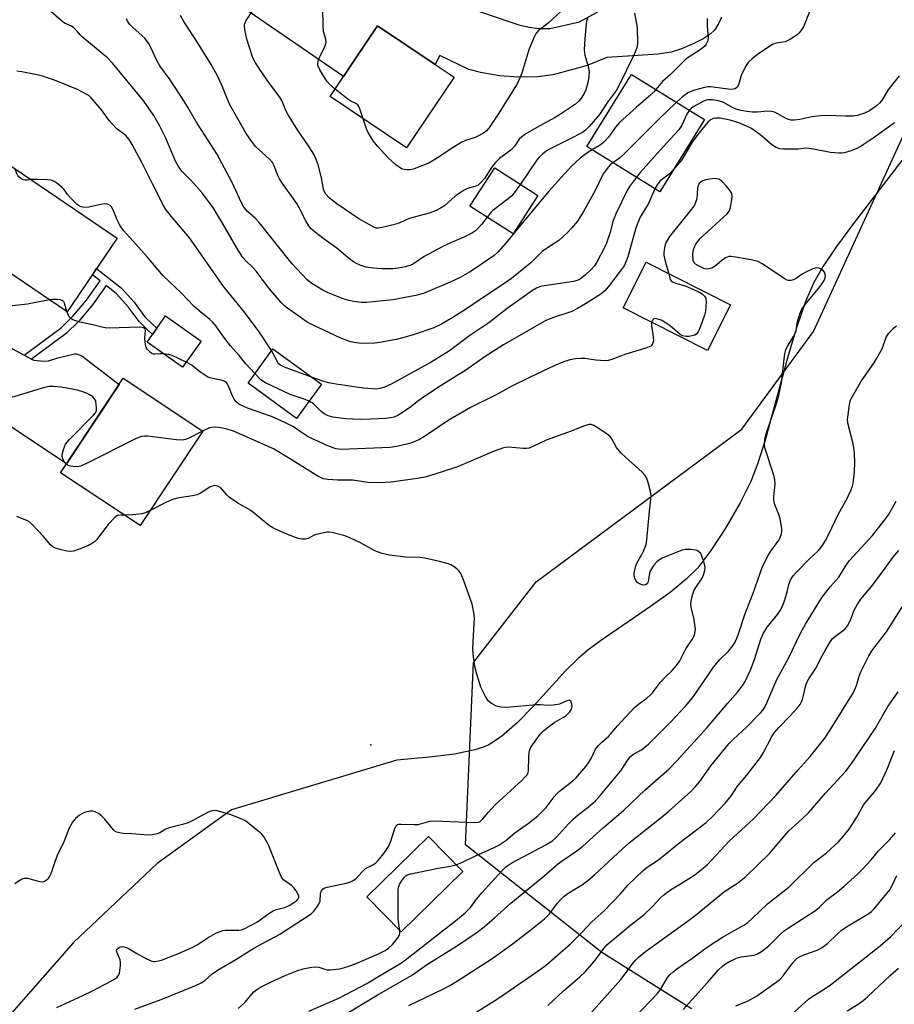
# Model space of a CAD drawing. Units: inches. Extents: x 1255771 to 1261772, y 601449 to 605450.
# Drawn here: x 1257928 to 1258192, y 604824 to 605120 of the extents above; entities that cross this region are included whole.
import ezdxf

# ---------------------------------------------------------------- set-up
doc = ezdxf.new("R2010")
doc.units = ezdxf.units.IN
doc.header["$MEASUREMENT"] = 0
for name, color, linetype in [('BLDG-Footprint', 5, 'Continuous'), ('ELEV-Spot Elevation', 7, 'Continuous'), ('HYDRO-Hidden Single Line Stream', 5, 'Continuous'), ('HYDRO-Single Line Stream', 4, 'Continuous'), ('NTRL-Trees', 3, 'Continuous'), ('TRANS-Driveway', 251, 'Continuous'), ('TRANS-Non Street Sidewalk', 7, 'Continuous'), ('Undefined', 1, 'Continuous')]:
    doc.layers.add(name, color=color, linetype=linetype)

msp = doc.modelspace()

# ---------------------------------------------------------------- linework, layer by layer
at = {"layer": 'BLDG-Footprint'}
for points, elevation in [([(1258059.08, 605102.83), (1258044.77, 605081.54), (1258021.75, 605097.01), (1258029.23, 605108.15), (1258036.06, 605118.3), (1258053.36, 605106.67)], 724.55), ([(1258134.54, 605090.08), (1258121.06, 605068.33), (1258099.13, 605081.93), (1258112.6, 605103.67), (1258114.87, 605102.26), (1258131.77, 605091.8)], 714.09), ([(1257957.58, 605054.38), (1257942.55, 605032.19), (1257906.06, 605056.9), (1257921.09, 605079.09)], 711.17), ([(1258084.33, 605067.24), (1258076.89, 605055.67), (1258063.89, 605064.04), (1258071.33, 605075.6)], 719.51), ([(1258142.35, 605034.28), (1258135.43, 605020.54), (1258110, 605033.36), (1258116.92, 605047.09)], 709.73), ([(1257982.85, 605023.36), (1257977.28, 605015.5), (1257966.61, 605023.07), (1257972.18, 605030.93)], 710.02), ([(1258019.13, 605010.42), (1258011.61, 605000.08), (1257997.01, 605010.69), (1258004.52, 605021.04)], 719.8), ([(1257983.37, 604996.23), (1257964.53, 604967.79), (1257940.52, 604983.7), (1257959.36, 605012.14)], 707.03), ([(1258061.72, 604863.58), (1258043.16, 604845.43), (1258032.83, 604855.99), (1258051.39, 604874.14)], 707.66)]:
    msp.add_lwpolyline(points, close=True, dxfattribs=dict(at, elevation=elevation))
at = {"layer": 'ELEV-Spot Elevation'}
msp.add_point((1258033.97, 604901.69, 704.76), dxfattribs=at)
at = {"layer": 'HYDRO-Hidden Single Line Stream'}
msp.add_line((1258041.81, 604897.16), (1257992, 604882.11), dxfattribs=at)
at = {"layer": 'HYDRO-Single Line Stream'}
for points in [[(1258194.02, 605077.8), (1258179.43, 605058.78), (1258174.34, 605051.88), (1258170.35, 605045.94), (1258167.51, 605041), (1258164.98, 605035.28), (1258162.34, 605027.7), (1258159.77, 605018.99), (1258152.85, 604993.49), (1258150.63, 604986.54), (1258148.5, 604981.07), (1258145.31, 604974.68), (1258140.89, 604967.03), (1258136.49, 604960.3), (1258132.51, 604955.1), (1258129.06, 604951.62), (1258124.19, 604947.62), (1258118.31, 604943.38), (1258103.19, 604933.07), (1258099.43, 604930.25), (1258096.46, 604927.74), (1258092.71, 604924.01), (1258082.89, 604913.32), (1258078.07, 604908.4), (1258073.39, 604904.27), (1258069.57, 604901.73), (1258067.61, 604900.9), (1258065.36, 604900.2), (1258059.21, 604898.95), (1258052.62, 604898.14), (1258041.81, 604897.16)], [(1257992, 604882.11), (1257969.66, 604866), (1257944.46, 604842.17), (1257920.66, 604815.2), (1257917.67, 604812.4), (1257912.79, 604809.6), (1257905.25, 604810.55), (1257880.76, 604829.28), (1257843.15, 604856.63), (1257809.85, 604816.79), (1257787.14, 604791.66), (1257785.07, 604788.28)]]:
    msp.add_lwpolyline(points, dxfattribs=at)
at = {"layer": 'NTRL-Trees'}
msp.add_lwpolyline([(1258130.65, 604822.2), (1258103.66, 604839.21), (1258062.51, 604871.58), (1258064.99, 604926.5), (1258083.8, 604950.88), (1258145.8, 604996.78), (1258167.41, 605026.2), (1258202.74, 605103.34), (1258236.72, 605145.32), (1258239.83, 605149.16), (1258302.16, 605238.89), (1258355.38, 605313.36), (1258439.34, 605265.82), (1258446.74, 605206.58), (1258473.46, 605172.78), (1258452.03, 605103.89), (1258390.27, 604984.89), (1258313.43, 604837.4), (1258283.01, 604799.05)], dxfattribs=at)
at = {"layer": 'TRANS-Driveway'}
for points in [[(1258139.65, 605120.95), (1258138.69, 605118.75), (1258137.57, 605117.01), (1258136.26, 605115.82), (1258134.12, 605114.45), (1258131.32, 605113.01), (1258127.57, 605111.36), (1258124.55, 605110.42), (1258120.62, 605109.76), (1258105.08, 605108.76), (1258099.17, 605106.39), (1258088.97, 605103.57), (1258084.26, 605102.99), (1258078.49, 605102.85), (1258072.73, 605103.27), (1258067.04, 605104.26), (1258063.52, 605105.17), (1258054.8, 605109.36), (1258053.36, 605106.67), (1258036.06, 605118.3), (1258029.23, 605108.15), (1258025.82, 605103.07), (1257991.61, 605126.56)], [(1258059.76, 605125.04), (1258075.63, 605119.6), (1258078.62, 605118.62), (1258081.69, 605117.93), (1258084.82, 605117.55), (1258087.93, 605117.48), (1258096.86, 605119.57), (1258105.12, 605124.04)], [(1257922.76, 605022.87), (1257929.57, 605019.16), (1257931.78, 605017.95), (1257932.46, 605017.59), (1257935.5, 605017.28), (1257936.91, 605017.4), (1257939.69, 605018.27), (1257944.71, 605019.56), (1257945.32, 605019.56), (1257946.91, 605018.96), (1257958.16, 605010.33), (1257942.33, 604986.43), (1257910.7, 605007.47)]]:
    msp.add_lwpolyline(points, dxfattribs=at)
at = {"layer": 'TRANS-Non Street Sidewalk'}
msp.add_lwpolyline([(1257931.78, 605017.95), (1257929.57, 605019.16), (1257940.71, 605027.36), (1257944.37, 605030.94), (1257948.32, 605035.65), (1257952.49, 605041.49), (1257950.12, 605043.36), (1257951.4, 605045.25), (1257958.9, 605039.3), (1257962.7, 605035.12), (1257965.89, 605030.71), (1257968.25, 605028.43), (1257969.56, 605027.23), (1257968.24, 605025.36), (1257966.69, 605026.77), (1257964.17, 605029.21), (1257960.93, 605033.69), (1257957.34, 605037.64), (1257954.28, 605040.07), (1257950.13, 605034.26), (1257946.04, 605029.39), (1257942.2, 605025.62)], close=True, dxfattribs=at)
at = {"layer": 'Undefined'}
for points, elevation in [([(1258023.26, 605099.25), (1258021.51, 605100.75), (1258020.75, 605101.63), (1258018.62, 605105.1), (1258018.07, 605106.38), (1258018.03, 605107.12), (1258018.37, 605108.39), (1258018.8, 605109.42), (1258020.29, 605112.31), (1258020.57, 605113.36), (1258020.45, 605114.36), (1258019.77, 605116.64), (1258019.63, 605118.35), (1258019.49, 605129.03)], 724), ([(1258106.95, 605077.08), (1258106.17, 605076.45), (1258105.58, 605075.85), (1258104.06, 605073.75), (1258101.56, 605068.76), (1258098.12, 605062.37), (1258096.28, 605059.44), (1258094.56, 605057.43), (1258093.15, 605055.95), (1258090.61, 605053.63), (1258085.75, 605050.43), (1258085.11, 605049.87), (1258082.19, 605046.91), (1258076.44, 605042.26), (1258074.39, 605040.78), (1258067.22, 605036.06), (1258062.85, 605033.04), (1258058.74, 605030.43), (1258055.35, 605028.42), (1258052.99, 605027.38), (1258047.1, 605025.39), (1258044.35, 605024.57), (1258041.61, 605023.86), (1258036.67, 605022.93), (1258035.2, 605022.77), (1258031.36, 605022.61), (1258029.59, 605022.79), (1258027.87, 605023.14), (1258025, 605024.21), (1258016.6, 605028.13), (1258014.83, 605029.03), (1258008.87, 605033.23), (1258007.99, 605033.98), (1258006.99, 605035.03), (1258003.38, 605039.21), (1257999.5, 605044.44), (1257998.6, 605045.4), (1257996.23, 605047.64), (1257995.42, 605048.55), (1257994.04, 605050.71), (1257989.29, 605058.9), (1257986.56, 605063.36), (1257985.24, 605065.3), (1257983.12, 605068.12), (1257979.76, 605071.8), (1257977.21, 605074.46), (1257976.14, 605075.78), (1257975.18, 605077.59), (1257972.27, 605084.49), (1257970.43, 605088.1), (1257968.59, 605091.33), (1257966.35, 605094.66), (1257965.31, 605096.04), (1257956.13, 605107.06), (1257954.64, 605108.66), (1257953.1, 605110.03), (1257947.14, 605114.87), (1257946.5, 605115.48), (1257945.32, 605116.91), (1257944.53, 605117.71), (1257943.86, 605118.18), (1257941.7, 605119.18), (1257940.66, 605119.9), (1257935.39, 605124.57)], 716), ([(1258099.35, 605120.84), (1258099.02, 605119.7), (1258098.78, 605117.96), (1258098.44, 605114.43), (1258098.29, 605111.14), (1258098.36, 605110.28), (1258098.53, 605109.47), (1258099.61, 605105.74), (1258099.75, 605104.35), (1258099.73, 605102.95), (1258099.44, 605101.25), (1258098.81, 605099.01), (1258098.32, 605097.98), (1258097.41, 605096.53), (1258096.68, 605095.67), (1258095.65, 605094.74), (1258091.15, 605091.68), (1258089.4, 605090.64), (1258084.02, 605087.75), (1258080.69, 605085.76), (1258079.46, 605084.93), (1258078.74, 605084.21), (1258077.35, 605082.2), (1258076.31, 605081.02), (1258072.77, 605078.35), (1258071.44, 605077.08), (1258070.59, 605075.96), (1258068.24, 605072.38), (1258067.15, 605071.09), (1258066.32, 605070.37), (1258065.33, 605069.93), (1258063.17, 605069.37), (1258062.14, 605068.84), (1258059.45, 605067.01), (1258056.18, 605064.13), (1258054.98, 605063.36), (1258053.72, 605062.68), (1258051.56, 605061.92), (1258045.57, 605060.28), (1258043, 605059.05), (1258041.9, 605058.68), (1258037.92, 605057.67), (1258036.22, 605057.37), (1258035.68, 605057.4), (1258034.91, 605057.64), (1258033.26, 605058.63), (1258030.38, 605060.18), (1258023.81, 605064.72), (1258021.44, 605066.55), (1258020.43, 605067.58), (1258020.02, 605068.3), (1258019.75, 605069.09), (1258019.12, 605072.51), (1258018.16, 605076.45), (1258017.54, 605078.1), (1258016.8, 605079.7), (1258015.42, 605081.92), (1258011.94, 605086.97), (1258009.15, 605091.5), (1258008.3, 605093.05), (1258007.25, 605095.6), (1258006.62, 605096.83), (1258003.52, 605101), (1258000.75, 605104.92), (1257999.12, 605107.39), (1257998.45, 605108.7), (1257996.64, 605114.34), (1257996.06, 605117.17), (1257995.96, 605118.56), (1257996.09, 605119.18), (1257996.45, 605119.95), (1257999.56, 605124.52)], 722), ([(1258091.33, 605122.75), (1258087.48, 605119.15), (1258084.49, 605116.9), (1258083.8, 605116.07), (1258083.04, 605114.55), (1258081.57, 605111.14), (1258079.48, 605104.06), (1258078.94, 605102.68), (1258078.19, 605101.07), (1258076.84, 605098.77), (1258072.39, 605091.7), (1258069.76, 605087.84), (1258068.84, 605086.73), (1258067.95, 605086.04), (1258066.22, 605085.04), (1258065.4, 605084.7), (1258062.55, 605083.78), (1258061.23, 605083.18), (1258058.27, 605081.41), (1258054.62, 605078.91), (1258051.47, 605076.99), (1258050.12, 605076.41), (1258046.82, 605075.18), (1258045.7, 605074.92), (1258044.88, 605074.92), (1258044.06, 605075.05), (1258043.27, 605075.28), (1258042.5, 605075.71), (1258041.6, 605076.38), (1258039.2, 605078.55), (1258035.98, 605082.03), (1258034.75, 605083.69), (1258033.21, 605086.19), (1258032.75, 605087.27), (1258031.69, 605090.33)], 724), ([(1258167, 605124.69), (1258164.82, 605119.02), (1258164.36, 605118.05), (1258163.77, 605117.11), (1258163.05, 605116.2), (1258162.43, 605115.6), (1258160.45, 605114.31), (1258158.86, 605113.54), (1258156.15, 605113.08), (1258155.07, 605112.67), (1258150.9, 605109.98), (1258149.09, 605108.59), (1258147.68, 605107.25), (1258146.85, 605106.08), (1258145.58, 605103.37), (1258144.84, 605100.53), (1258144.39, 605099.85), (1258143.78, 605099.36), (1258143.3, 605099.22), (1258142.49, 605099.18), (1258136.38, 605099.92), (1258135.51, 605099.94), (1258134.53, 605099.8), (1258131.56, 605098.93), (1258129.76, 605098.2), (1258129.05, 605097.77), (1258127.91, 605096.93), (1258126.12, 605095.3)], 716), ([(1258100.7, 605080.96), (1258098.82, 605079.76), (1258097.1, 605078.42), (1258094.61, 605076.13), (1258092.38, 605073.79), (1258087.74, 605068.61), (1258078.07, 605057.08), (1258075.15, 605053.45), (1258072.23, 605050.14), (1258071.15, 605049.19), (1258069.56, 605047.99), (1258065.42, 605045.2), (1258063.72, 605044.15), (1258060.93, 605042.55), (1258057.88, 605041.07), (1258050.05, 605037.83), (1258049.08, 605037.49), (1258047.54, 605037.09), (1258040.67, 605035.8), (1258032.67, 605035.01), (1258031.2, 605035.02), (1258028.85, 605035.24), (1258027.42, 605035.57), (1258025.46, 605036.2), (1258021.15, 605037.93), (1258019.57, 605038.66), (1258016.25, 605040.71), (1258014.86, 605041.78), (1258011.69, 605045.13), (1258010.34, 605046.66), (1258000.33, 605059.05), (1257999.13, 605060.36), (1257996.81, 605062.44), (1257995.78, 605063.68), (1257994.9, 605065.18), (1257992.22, 605071.12), (1257987.57, 605079.72), (1257981.27, 605089.6), (1257978.96, 605093.67), (1257977.89, 605095.4), (1257973.51, 605102.09), (1257970.46, 605106.32), (1257969.48, 605108.08), (1257967.69, 605111.84), (1257967, 605113.08), (1257965.87, 605114.57), (1257962.26, 605117.8), (1257961.3, 605118.81), (1257960.66, 605119.69), (1257960.36, 605120.4)], 718), ([(1258069.08, 605060.7), (1258067.36, 605058.48), (1258066.39, 605057.38), (1258065.56, 605056.57), (1258064.61, 605055.93), (1258062.02, 605054.67), (1258057.64, 605052.79), (1258055.52, 605051.72), (1258050.11, 605048.79), (1258046.86, 605046.67), (1258046.09, 605046.24), (1258044.49, 605045.76), (1258042.26, 605045.34), (1258040.68, 605045.17), (1258037.32, 605045.09), (1258034.85, 605045.28), (1258032.62, 605045.67), (1258030.75, 605046.26), (1258029.72, 605046.69), (1258028.77, 605047.28), (1258027.18, 605048.44), (1258023.74, 605051.33), (1258019.91, 605054.06), (1258017.36, 605056.02), (1258016.04, 605057.15), (1258015.31, 605058.05), (1258014.39, 605059.56), (1258012.43, 605063.53), (1258011.72, 605064.82), (1258007.43, 605070.79), (1258006.45, 605072.27), (1258005.98, 605073.28), (1258004.92, 605076.14), (1258004.42, 605077.11), (1258003.44, 605078.21), (1258000.33, 605080.97), (1257999.27, 605082), (1257998.07, 605083.57), (1257996.49, 605085.92), (1257991.43, 605094.7), (1257989.29, 605099.97), (1257988.08, 605102.66), (1257987.3, 605104.2), (1257985.87, 605106.64), (1257981.25, 605114.12), (1257977.79, 605119.4), (1257976.65, 605121.42)], 720), ([(1258113.41, 605122.1), (1258114.24, 605117.81), (1258114.39, 605113.07), (1258114.3, 605112.2), (1258114.16, 605111.65), (1258113.16, 605109.26), (1258108.86, 605100.46), (1258108.03, 605098.94), (1258105.28, 605095.34), (1258102.86, 605091.62), (1258099.79, 605087.96), (1258098.74, 605086.91), (1258097.78, 605086.24), (1258093.87, 605084.17), (1258087.64, 605081.06), (1258086.71, 605080.5), (1258085.79, 605079.8), (1258084.72, 605078.78), (1258083.89, 605077.73), (1258079.08, 605070.62)], 720), ([(1258135.37, 605120.56), (1258135.32, 605118.31), (1258135.64, 605114.86), (1258135.51, 605113.76), (1258135.08, 605112.77), (1258134.57, 605112.14), (1258133.24, 605111.12), (1258129.63, 605108.78), (1258128.71, 605108.09), (1258124.33, 605103.67), (1258121.87, 605101.52), (1258119.9, 605099.15)], 718), ([(1258004.12, 605020.48), (1258000.4, 605026.17), (1257995.9, 605032.1), (1257989.73, 605039.7), (1257979.35, 605054.5), (1257973.84, 605060.99), (1257972.29, 605062.97), (1257971.58, 605064.18), (1257968.19, 605070.68), (1257964.89, 605077.32), (1257962.1, 605082.62), (1257961.24, 605084.08), (1257960.06, 605085.39), (1257957.63, 605087.24), (1257955.95, 605088.92), (1257955.22, 605089.81), (1257952.91, 605093.03), (1257949.79, 605096.64), (1257949.15, 605097.19), (1257948.43, 605097.66), (1257945.63, 605099.14), (1257938.65, 605101.92), (1257935.12, 605103.13), (1257933.44, 605103.57), (1257928.81, 605104.47), (1257927.36, 605104.66)], 714), ([(1258193.15, 605103.23), (1258189.77, 605098.93), (1258188.01, 605095.8), (1258187.28, 605095), (1258186.38, 605094.21), (1258184.25, 605092.75), (1258182.73, 605091.98), (1258180.55, 605091.29), (1258179.1, 605091.12), (1258177.03, 605091.08), (1258171.38, 605091.28), (1258169.6, 605091.25), (1258166.93, 605090.93), (1258163.23, 605090.11), (1258161.52, 605089.88), (1258160.67, 605089.92), (1258159.56, 605090.19), (1258158.77, 605090.58), (1258156.45, 605091.95), (1258155.63, 605092.28), (1258154.77, 605092.52), (1258153.62, 605092.59), (1258150.41, 605092.31), (1258149.05, 605092.28), (1258147.29, 605092.5), (1258145.11, 605092.95), (1258144.04, 605093.27), (1258142.76, 605093.79), (1258140.46, 605095.12), (1258139.74, 605095.45), (1258138.69, 605095.76), (1258137.07, 605096.04), (1258135.61, 605096.02), (1258135.05, 605095.92), (1258134.24, 605095.63), (1258131.36, 605094.07), (1258130.64, 605093.56), (1258129.98, 605092.91)], 714), ([(1258031.69, 605090.33), (1258030.72, 605093.33), (1258030.39, 605094.07), (1258030.08, 605094.48), (1258029.53, 605094.88), (1258027.97, 605095.67), (1258027.04, 605096.23), (1258023.26, 605099.25)], 724), ([(1258119.9, 605099.15), (1258119.18, 605098.3), (1258118.35, 605097.5), (1258113.96, 605093.7), (1258108.98, 605089.23), (1258107.72, 605087.78), (1258105.63, 605084.82), (1258104.21, 605083.3), (1258103.09, 605082.42), (1258100.7, 605080.96)], 718), ([(1258126.12, 605095.3), (1258120.57, 605090.01), (1258110.08, 605079.44), (1258108.94, 605078.47), (1258106.95, 605077.08)], 716), ([(1258129.98, 605092.91), (1258129.32, 605091.94), (1258127.57, 605088.18), (1258126.77, 605086.98), (1258122.07, 605081.89), (1258115.2, 605074.17), (1258114.01, 605072.7)], 714), ([(1258191.8, 605089.12), (1258185.37, 605084.49), (1258181.76, 605082.12), (1258180.25, 605081.26), (1258178.66, 605080.67), (1258176.76, 605080.11), (1258175.93, 605079.96), (1258175.08, 605079.92), (1258172.5, 605080.12), (1258167.4, 605081.21), (1258166.02, 605081.42), (1258165.04, 605081.43), (1258162.74, 605081.21), (1258160.7, 605081.15), (1258158.37, 605081.18), (1258157.23, 605081.32), (1258156.14, 605081.72), (1258154.85, 605082.44), (1258151.68, 605085.19), (1258150.56, 605086.08), (1258148.69, 605087.36), (1258147.18, 605088.14), (1258145.19, 605089.01), (1258142.32, 605089.93), (1258139.27, 605090.52), (1258137.93, 605090.56), (1258137.18, 605090.39), (1258136.27, 605089.93), (1258135.54, 605089.31), (1258134.6, 605088.23), (1258132.84, 605085.98), (1258130.67, 605083.01), (1258127.75, 605077.99), (1258125.14, 605074.91)], 712), ([(1257931.54, 605072.02), (1257930.5, 605071.85), (1257929.76, 605071.84), (1257929.3, 605071.96), (1257928.56, 605072.33), (1257927.92, 605072.86), (1257927.63, 605073.26), (1257927.26, 605074.05), (1257926.85, 605075.19)], 712), ([(1257999.11, 605013.59), (1257996.35, 605016.52), (1257994.3, 605019.03), (1257991.69, 605021.94), (1257989.39, 605024.91), (1257987.3, 605027.93), (1257986.4, 605029.02), (1257985.55, 605029.83), (1257982.29, 605032.43), (1257980.64, 605033.88), (1257976.84, 605037.92), (1257971.42, 605043.06), (1257966.6, 605048.78), (1257959.56, 605056.6), (1257958.86, 605057.5), (1257958.31, 605058.44), (1257957.58, 605059.91), (1257956.27, 605063.07), (1257955.86, 605063.78), (1257955.5, 605064.16), (1257955.05, 605064.45), (1257954.55, 605064.64), (1257953.76, 605064.71), (1257952.66, 605064.53), (1257949.04, 605063.74), (1257947.71, 605063.64), (1257946.71, 605063.78), (1257946.22, 605064.03), (1257945.55, 605064.55), (1257943.64, 605066.4), (1257942.66, 605067.48), (1257941.58, 605069), (1257940.98, 605069.61), (1257939.44, 605070.92), (1257938.5, 605071.54), (1257937.72, 605071.81), (1257936.59, 605071.94), (1257933.4, 605072.08), (1257931.54, 605072.02)], 712), ([(1258015.31, 604821.49), (1258024.41, 604825.45), (1258032.76, 604829.8), (1258037.09, 604832.48), (1258042.71, 604835.74), (1258044.44, 604836.94), (1258055.12, 604845.33), (1258059.55, 604848.67), (1258062.43, 604851.08), (1258064.06, 604852.71), (1258065.84, 604855.24), (1258067.57, 604857.27), (1258073.36, 604863.68), (1258074.7, 604864.99), (1258076.46, 604866.16), (1258086.73, 604871.56), (1258088.74, 604872.83), (1258089.98, 604873.95), (1258093.58, 604877.93), (1258095.19, 604879.51), (1258096.45, 604880.63), (1258099.46, 604882.93), (1258101.71, 604884.86), (1258103.21, 604886.53), (1258109.21, 604893.84), (1258110.06, 604895.01), (1258111.58, 604897.35), (1258112.28, 604898.2), (1258113.12, 604898.9), (1258115.61, 604900.25), (1258117.63, 604901.95), (1258124.25, 604908.47), (1258128.95, 604913.46), (1258131.21, 604916.28), (1258137.3, 604925.17), (1258139.2, 604927.4), (1258141.8, 604929.99), (1258143, 604931.47), (1258143.74, 604932.67), (1258144.68, 604934.85), (1258146.69, 604940.95), (1258149.21, 604947.41), (1258152.04, 604955.42), (1258153.7, 604958.81), (1258154.5, 604960.04), (1258156.91, 604963.41), (1258157.34, 604964.18), (1258157.74, 604965.28), (1258157.86, 604966.1), (1258157.83, 604966.94), (1258157.36, 604969.83), (1258156.97, 604971.16), (1258155.64, 604974.3), (1258155.39, 604975.41), (1258155.4, 604976.58), (1258155.83, 604980.4), (1258155.78, 604981.55), (1258155.43, 604982.93), (1258152.76, 604991.16), (1258152.58, 604992.27), (1258152.69, 604993.7), (1258153.12, 604995.39), (1258156.33, 605004.84), (1258156.96, 605007.09), (1258157.71, 605010.74), (1258158.65, 605018.83), (1258158.83, 605019.99), (1258159.05, 605020.79), (1258159.51, 605021.76), (1258161.4, 605024.77), (1258161.94, 605025.8), (1258162.18, 605026.59), (1258162.5, 605028.74), (1258162.7, 605029.6), (1258163.29, 605031.58), (1258163.84, 605032.94), (1258164.97, 605034.53), (1258169.29, 605039.72), (1258170.01, 605040.67), (1258170.56, 605041.64), (1258170.87, 605042.4), (1258170.98, 605042.91), (1258170.95, 605043.42), (1258170.69, 605044.12), (1258170.16, 605044.68), (1258169.49, 605045.12), (1258169.01, 605045.33), (1258168.25, 605045.42), (1258167.19, 605045.11), (1258165.06, 605044.09), (1258164.02, 605043.51), (1258162.12, 605042.24), (1258161.39, 605041.84), (1258160.59, 605041.64), (1258159.74, 605041.66), (1258159.22, 605041.81), (1258158.51, 605042.17), (1258152.14, 605046.5), (1258150.61, 605047.37), (1258148.61, 605047.86), (1258142.72, 605048.85), (1258141.87, 605048.81), (1258140.91, 605048.41), (1258139.78, 605047.64), (1258137.73, 605045.91), (1258136.76, 605045.37), (1258135.99, 605045.1), (1258135.2, 605045.05), (1258134.39, 605045.27), (1258132.77, 605045.98), (1258131.8, 605046.56), (1258131.44, 605046.93), (1258131.17, 605047.63), (1258131.02, 605049.55), (1258131.21, 605050.95), (1258131.5, 605051.78), (1258131.9, 605052.51), (1258132.7, 605053.62), (1258133.47, 605054.45), (1258141.39, 605061.69), (1258142.06, 605062.57), (1258142.42, 605063.65), (1258142.71, 605065.41), (1258142.85, 605066.86), (1258142.76, 605067.69), (1258142.55, 605068.18), (1258141.15, 605070.01), (1258139.76, 605071.51), (1258138.83, 605072.11), (1258138.31, 605072.28), (1258137.75, 605072.33), (1258136.01, 605072.17), (1258134.58, 605071.88), (1258133.81, 605071.54), (1258132.98, 605070.79), (1258132.6, 605070.15), (1258132.4, 605069.41), (1258132.21, 605066.21), (1258131.87, 605065.09), (1258131.5, 605064.29), (1258130.65, 605063.07), (1258124.03, 605054.84), (1258122.99, 605053.15), (1258122.67, 605052.34), (1258122.47, 605051.49), (1258122.28, 605050.04), (1258122.27, 605049.18), (1258122.55, 605047.8), (1258123.77, 605043.64)], 710), ([(1258114.01, 605072.7), (1258111.95, 605069.95), (1258111.2, 605068.74), (1258107.91, 605061.85), (1258107.03, 605059.71), (1258106.14, 605056.13), (1258105.02, 605052.84), (1258104.41, 605051.53), (1258102.08, 605047.13), (1258101.35, 605045.97), (1258100.52, 605044.99), (1258098.64, 605043.23), (1258097.21, 605042.16), (1258096.2, 605041.64), (1258095.11, 605041.31), (1258085.62, 605039.94), (1258084.8, 605039.74), (1258083.9, 605039.35), (1258082.73, 605038.6), (1258075.09, 605033.21), (1258069.61, 605028.89), (1258063.87, 605025.04), (1258057.71, 605020.42), (1258052.18, 605016.96), (1258040.16, 605010.38), (1258038.17, 605009.43), (1258036.86, 605009.08), (1258035.51, 605008.91), (1258034.39, 605008.93), (1258031.85, 605009.17), (1258024.16, 605010.31), (1258021.22, 605010.83), (1258019.28, 605011.34), (1258016.46, 605012.36)], 714), ([(1258125.14, 605074.91), (1258123.88, 605073.67), (1258121.16, 605071.6), (1258120.25, 605070.45), (1258119.61, 605069.23)], 712), ([(1258119.61, 605069.23), (1258117.63, 605064.85), (1258115.19, 605060.64), (1258114.31, 605058.78), (1258113.75, 605057.1), (1258111.41, 605048.77), (1258110.89, 605047.25), (1258110.3, 605046.06), (1258109.14, 605044.42), (1258105.6, 605039.79), (1258104.51, 605038.51), (1258103.29, 605037.54), (1258098.66, 605034.61), (1258096.25, 605033.19), (1258094.55, 605032.32), (1258089.03, 605030.5), (1258086.71, 605029.57), (1258073.94, 605022.25), (1258068.42, 605018.74), (1258062.63, 605014.57), (1258055.23, 605009.94), (1258049.9, 605006.45), (1258048.5, 605005.48), (1258045.67, 605003.28), (1258044.24, 605002.31), (1258042.31, 605001.06), (1258041.05, 605000.47), (1258039.97, 605000.21), (1258038.53, 605000.07), (1258033.88, 604999.81), (1258030.76, 604999.74), (1258026.38, 604999.9), (1258022.56, 605000.47), (1258021.14, 605000.83), (1258019.94, 605001.44), (1258019.09, 605002.11), (1258016.97, 605004.29), (1258016.3, 605004.78), (1258015.37, 605005.24)], 712), ([(1258079.08, 605070.62), (1258077.24, 605067.99), (1258076.51, 605067.11), (1258075.44, 605066.18), (1258070.81, 605062.71), (1258070.2, 605062.09), (1258069.08, 605060.7)], 720), ([(1258123.77, 605043.64), (1258124.23, 605041.93), (1258124.51, 605041.55), (1258124.87, 605041.23), (1258125.81, 605040.79), (1258128.77, 605039.96), (1258132.61, 605038.3), (1258133.87, 605037.55), (1258134.48, 605036.96), (1258134.8, 605036.52), (1258134.99, 605036.02), (1258135.06, 605035.21), (1258134.8, 605032.34), (1258134.52, 605031.19), (1258133.38, 605027.75), (1258132.68, 605026.13), (1258132.02, 605025.41), (1258131.62, 605025.17), (1258130.87, 605024.9), (1258129.81, 605024.71), (1258129.01, 605024.7), (1258127.95, 605024.95), (1258127.22, 605025.33), (1258124.19, 605027.96), (1258122.72, 605028.97), (1258121.44, 605029.62), (1258120.15, 605030.06), (1258119.46, 605030.12), (1258119.26, 605030.07), (1258118.94, 605029.79), (1258118.61, 605029.02)], 710), ([(1257937.18, 605035.83), (1257930.6, 605034.45), (1257925, 605033.91)], 710), ([(1257942.43, 605032.27), (1257941.73, 605034.77), (1257941.52, 605035.21), (1257941.19, 605035.52), (1257940.46, 605035.76), (1257939.61, 605035.87), (1257938.14, 605035.93), (1257937.18, 605035.83)], 710), ([(1257971.64, 605019.5), (1257970.67, 605019.54), (1257968.97, 605019.39), (1257968.5, 605019.45), (1257968.01, 605019.66), (1257967.56, 605019.98), (1257966.75, 605020.79), (1257966.44, 605021.26), (1257966.25, 605021.77), (1257966, 605023.14), (1257965.95, 605024.28), (1257966.11, 605026.62), (1257965.99, 605027.03), (1257965.56, 605027.39), (1257965.08, 605027.49), (1257964.27, 605027.52), (1257955.13, 605027.25), (1257954.01, 605027.33), (1257952.95, 605027.51), (1257949.87, 605028.32), (1257946.35, 605029.08), (1257944.27, 605029.75), (1257943.61, 605030.16), (1257943.26, 605030.56), (1257942.85, 605031.29), (1257942.43, 605032.27)], 710), ([(1258118.61, 605029.02), (1258118.59, 605028.01), (1258119.02, 605025.4), (1258119.13, 605023.46), (1258118.96, 605022.69), (1258118.72, 605022.24), (1258118.37, 605021.86), (1258117.92, 605021.58), (1258116.88, 605021.19), (1258110.87, 605019.44), (1258106.64, 605017.85), (1258105.56, 605017.55), (1258104.44, 605017.44), (1258103.24, 605017.48), (1258101.78, 605017.62), (1258098.52, 605018.11), (1258097.42, 605018.14), (1258095.71, 605017.98), (1258094, 605017.71), (1258091.85, 605017), (1258089.48, 605016.02), (1258082.01, 605012.5), (1258076.71, 605009.84), (1258071.62, 605007.06), (1258064.04, 605003.38), (1258057.28, 604999.46), (1258050.23, 604994.65), (1258048.45, 604993.58), (1258046.61, 604992.81), (1258044.92, 604992.31), (1258041.75, 604991.56), (1258039.76, 604991.27), (1258025.17, 604990.69), (1258024.3, 604990.75), (1258023.47, 604990.93), (1258021.08, 604991.82), (1258015.14, 604994.56), (1258013.05, 604995.88), (1258010.68, 604997.57), (1258008.08, 604998.87), (1258004.08, 605000.67), (1257996.83, 605003.19), (1257994.28, 605004.39), (1257993.45, 605005.03), (1257992.81, 605005.84), (1257992.31, 605006.86), (1257991.07, 605009.96), (1257990.69, 605010.6), (1257990.38, 605010.94), (1257989.99, 605011.19), (1257989.28, 605011.46), (1257985.97, 605012.14), (1257984.9, 605012.51), (1257982.79, 605013.86), (1257979.84, 605016.16), (1257978.35, 605017.01)], 710), ([(1258016.28, 604814.47), (1258035.89, 604826.33), (1258046.61, 604832.44), (1258050.8, 604835.43), (1258060.14, 604841.25), (1258066.08, 604845.28), (1258068.17, 604846.94), (1258071.26, 604849.62), (1258076.16, 604854.05), (1258086.14, 604862.13), (1258090.17, 604865.67), (1258091.95, 604867), (1258096.06, 604869.78), (1258097.92, 604871.21), (1258104.12, 604876.79), (1258110.14, 604881.91), (1258116.64, 604888.19), (1258123.9, 604894.54), (1258126.25, 604896.89), (1258135.33, 604906.97), (1258141.46, 604914.17), (1258144.58, 604917.68), (1258146.06, 604919.67), (1258146.79, 604920.83), (1258147.43, 604922.07), (1258148.4, 604924.2), (1258149.72, 604927.75), (1258151.53, 604933.55), (1258152.28, 604935.39), (1258153.4, 604937.21), (1258156.53, 604940.98), (1258157.33, 604942.21), (1258157.91, 604943.32), (1258158.53, 604944.8), (1258159.08, 604946.42), (1258159.47, 604947.8), (1258160.01, 604950.29), (1258160.45, 604951.47), (1258161.22, 604952.61), (1258162.12, 604953.69), (1258166.23, 604957.81), (1258168.8, 604960.18), (1258169.42, 604960.89), (1258170.08, 604961.8), (1258170.96, 604963.24), (1258171.87, 604964.95), (1258174.93, 604971.32), (1258177.5, 604975.97), (1258178.84, 604978.84), (1258179.13, 604979.65), (1258179.31, 604980.5), (1258179.72, 604983.96), (1258179.8, 604986.87), (1258179.77, 604989.41), (1258179.66, 604990.5), (1258179.3, 604992.42), (1258177.86, 604998.28), (1258177.68, 604999.69), (1258177.79, 605001.11), (1258178.22, 605004.24), (1258178.48, 605005.34), (1258178.81, 605006.12), (1258181.67, 605011.09), (1258185.78, 605017.05), (1258186.5, 605018.21), (1258188.04, 605021.02), (1258189.25, 605024.51), (1258190.06, 605025.71), (1258191.46, 605027.21), (1258192.37, 605027.94)], 712), ([(1257978.35, 605017.01), (1257974.12, 605018.98), (1257973.06, 605019.28), (1257971.64, 605019.5)], 710), ([(1258016.46, 605012.36), (1258011.49, 605014.24), (1258008, 605015.47), (1258006.76, 605016.09), (1258006.34, 605016.45), (1258005.87, 605017.12), (1258004.12, 605020.48)], 714), ([(1258015.37, 605005.24), (1258014.18, 605005.72), (1258009.67, 605007.26), (1258002.23, 605010.82), (1258000.88, 605011.69), (1257999.11, 605013.59)], 712), ([(1257942.22, 604986.28), (1257941.81, 604986.7), (1257941.37, 604987.41), (1257941.07, 604988.2), (1257941, 604988.74), (1257941.1, 604989.57), (1257941.37, 604990.68), (1257941.98, 604992.27), (1257943.09, 604993.63), (1257950.47, 605001.06), (1257951.01, 605001.74), (1257951.33, 605002.47), (1257951.39, 605003.27), (1257951.3, 605004.37), (1257951.15, 605005.18), (1257950.86, 605005.91), (1257950.29, 605006.52), (1257949.58, 605007.03), (1257948.56, 605007.56), (1257947.26, 605008.07), (1257945.62, 605008.53), (1257940.75, 605009.44), (1257938.44, 605009.72), (1257937.12, 605009.7), (1257935.73, 605009.38), (1257925.77, 605006.4)], 708), ([(1258059.73, 604865.62), (1258061.68, 604866.35), (1258065.77, 604868.36), (1258071, 604870.66), (1258072.56, 604871.52), (1258074.65, 604872.93), (1258077.39, 604875.27), (1258081.47, 604878.15), (1258084.34, 604880.37), (1258086.81, 604882.9), (1258089.27, 604886.09), (1258090.02, 604886.96), (1258090.89, 604887.73), (1258094.91, 604890.91), (1258095.74, 604891.68), (1258096.93, 604893.02), (1258098.86, 604895.31), (1258099.57, 604896.27), (1258100.47, 604897.8), (1258101.75, 604900.43), (1258102.58, 604901.58), (1258103.61, 604902.57), (1258105.64, 604904.2), (1258108.37, 604907.48), (1258113.48, 604912.93), (1258114.63, 604913.94), (1258117.21, 604915.79), (1258118.32, 604916.78), (1258118.89, 604917.44), (1258121.17, 604920.5), (1258122.8, 604922.23), (1258124.81, 604924.1), (1258126.14, 604925.65), (1258127.13, 604927.07), (1258128.96, 604930.62), (1258131.03, 604933.75), (1258131.42, 604934.52), (1258131.65, 604935.27), (1258131.8, 604936.58), (1258131.68, 604938), (1258131.36, 604939.99), (1258130.56, 604943.11), (1258130.47, 604944.2), (1258130.49, 604945.03), (1258130.78, 604946.44), (1258131.38, 604948.09), (1258131.97, 604949.16), (1258133.8, 604951.89), (1258134.23, 604952.92), (1258134.63, 604954.26), (1258134.73, 604955.07), (1258134.56, 604956.16), (1258133.96, 604958.06), (1258133.4, 604959.33), (1258132.76, 604960.01), (1258132.37, 604960.23), (1258131.85, 604960.39), (1258130.43, 604960.56), (1258128.69, 604960.55), (1258127.84, 604960.37), (1258127, 604960.08), (1258122.01, 604958.04), (1258120.95, 604957.51), (1258120.14, 604956.89), (1258119.58, 604956.25), (1258118.91, 604955.26), (1258118.32, 604954.22), (1258117.97, 604953.4), (1258117.58, 604950.81), (1258117.3, 604950.19), (1258116.79, 604949.9), (1258116.07, 604949.88), (1258115.01, 604950.2), (1258114.52, 604950.47), (1258114.16, 604950.78), (1258113.65, 604951.65), (1258113.39, 604952.68), (1258113.38, 604953.49), (1258113.62, 604954.86), (1258113.85, 604955.67), (1258114.19, 604956.47), (1258115.69, 604959.06), (1258116.21, 604960.12), (1258116.92, 604962.05), (1258117.22, 604963.49), (1258117.96, 604972.12), (1258118.46, 604976.62), (1258118.32, 604978.05), (1258117.72, 604980.36), (1258117.17, 604982.04), (1258116.57, 604983.01), (1258115.75, 604983.84), (1258110.71, 604988.36), (1258109.46, 604989.59), (1258108.07, 604991.34), (1258106.59, 604993.9), (1258106.08, 604994.61), (1258105.2, 604995.36), (1258102.23, 604997.32), (1258101.23, 604997.92), (1258100.46, 604998.24), (1258099.67, 604998.26), (1258098.04, 604997.76), (1258094.39, 604996.18), (1258086.88, 604993.47), (1258082.81, 604991.56), (1258081.71, 604991.13), (1258080.92, 604990.98), (1258080.05, 604990.98), (1258075.38, 604991.38), (1258074.52, 604991.31), (1258073.68, 604991.09), (1258070.65, 604990), (1258064.14, 604987.16), (1258059.85, 604985.4), (1258055.48, 604983.95), (1258050.43, 604982.41), (1258048, 604981.92), (1258040.11, 604980.88), (1258036.44, 604980.64), (1258033.1, 604980.78), (1258028.57, 604981.5), (1258024.04, 604981.46), (1258021.07, 604981.62), (1258019.64, 604981.86), (1258018.08, 604982.65), (1258009.51, 604988.02), (1258004.73, 604990.92), (1257992.64, 604996.22), (1257990.74, 604996.82), (1257988.22, 604997.28), (1257986.82, 604997.43), (1257986.06, 604997.36), (1257985.36, 604997.18), (1257983.33, 604996.26)], 708), ([(1257983.33, 604996.26), (1257978.94, 604994.01), (1257978.2, 604993.75), (1257977.19, 604993.56), (1257975.47, 604993.61), (1257966.68, 604994.72), (1257965.81, 604994.76), (1257964.96, 604994.66), (1257963.34, 604993.98), (1257948.13, 604986.38), (1257946.51, 604985.66), (1257945.68, 604985.48), (1257944.25, 604985.56), (1257943.13, 604985.8), (1257942.62, 604986.01), (1257942.22, 604986.28)], 708), ([(1257962.86, 604822.09), (1257970.8, 604824.98), (1257981.01, 604829.17), (1257982.87, 604830.01), (1257983.96, 604830.77), (1257986.22, 604832.79), (1257987.86, 604833.9), (1257993.31, 604837.1), (1257998.73, 604840.48), (1258006.58, 604844.67), (1258015.15, 604850.17), (1258016.09, 604850.91), (1258016.83, 604851.65), (1258017.73, 604852.79), (1258018.37, 604853.74), (1258018.74, 604854.67), (1258018.83, 604856.98), (1258019.15, 604857.71), (1258019.67, 604858.32), (1258020.11, 604858.62), (1258020.89, 604858.9), (1258026.61, 604860.05), (1258027.72, 604860.38), (1258028.52, 604860.74), (1258029.45, 604861.37), (1258031.27, 604863.41), (1258032.32, 604864.38), (1258032.97, 604864.79), (1258034.8, 604865.67), (1258035.53, 604866.17), (1258036.17, 604866.76), (1258038.24, 604869.41), (1258039.36, 604871.15), (1258040, 604872.68), (1258041.25, 604876.56), (1258041.59, 604877.28), (1258041.92, 604877.62), (1258042.36, 604877.81), (1258043.17, 604877.88), (1258047.04, 604877.7), (1258048.23, 604877.75), (1258051.77, 604878.69), (1258053.24, 604878.88), (1258065.33, 604878.36), (1258066.4, 604878.44), (1258066.81, 604878.58), (1258067.19, 604878.81), (1258067.79, 604879.41), (1258069.49, 604881.47), (1258071.52, 604883.65), (1258079.57, 604891.06), (1258080.56, 604892.07), (1258081.07, 604892.71), (1258081.44, 604893.44), (1258081.56, 604893.98), (1258081.57, 604898.03), (1258081.7, 604899.47), (1258081.89, 604900.29), (1258082.26, 604901.05), (1258082.73, 604901.77), (1258085.11, 604905.05), (1258086.11, 604906.1), (1258088.02, 604907.54), (1258089.5, 604908.56), (1258092.25, 604910.17), (1258092.96, 604910.66), (1258093.85, 604911.58), (1258094.43, 604912.51), (1258094.68, 604913.28), (1258094.62, 604914.02), (1258094.24, 604914.86), (1258093.95, 604915.1), (1258093.76, 604915.14), (1258093.1, 604915.01), (1258090.82, 604914.03), (1258088.9, 604913.64), (1258087.52, 604913.58), (1258085.08, 604913.82), (1258083.97, 604913.83), (1258074.98, 604912.97), (1258073.29, 604913.07), (1258071.91, 604913.38), (1258070.36, 604914.17), (1258069.5, 604914.91), (1258068.59, 604916.31), (1258067.15, 604919.08), (1258065.9, 604923.04), (1258065.34, 604925.33), (1258064.85, 604929.04), (1258064.72, 604930.77), (1258065.18, 604938.42), (1258065.2, 604939.9), (1258065.01, 604941.59), (1258064.54, 604944.12), (1258061.95, 604951.47), (1258061.11, 604953.36), (1258060.62, 604954.05), (1258060, 604954.64), (1258059.08, 604955.34), (1258058.1, 604955.93), (1258057, 604956.34), (1258054.7, 604956.97), (1258050.26, 604957.99), (1258048.87, 604958.12), (1258044.56, 604958.23), (1258039.67, 604958.9), (1258037.39, 604959.38), (1258036.02, 604959.83), (1258035.01, 604960.27), (1258030.88, 604962.61), (1258027.47, 604964.22), (1258025.85, 604964.77), (1258022.24, 604965.68), (1258021.41, 604965.78), (1258020.85, 604965.75), (1258018.06, 604965.19), (1258016.98, 604964.87), (1258015.11, 604963.93), (1258014.32, 604963.7), (1258013.2, 604963.64), (1258012.13, 604963.89), (1258009.23, 604965), (1258006.4, 604966.21), (1258004.52, 604967.11), (1258003.48, 604967.7), (1258002.33, 604968.57), (1257997.85, 604972.28), (1257993.9, 604974.58), (1257991.44, 604976.25), (1257990.58, 604977.02), (1257988.78, 604979.11), (1257988.15, 604979.55), (1257987.45, 604979.8), (1257986.97, 604979.83), (1257986.48, 604979.75), (1257985.52, 604979.39), (1257982.65, 604977.55), (1257981.64, 604977.07), (1257980.24, 604976.75), (1257975.64, 604976.02), (1257974.04, 604975.58), (1257972.45, 604974.85), (1257967.56, 604972.37)], 706), ([(1258045.44, 604823.18), (1258055.86, 604828.24), (1258057.8, 604829.26), (1258060.96, 604831.17), (1258070.84, 604837.57), (1258077.01, 604841.97), (1258081.8, 604845.69), (1258086.3, 604849.36), (1258087.79, 604850.72), (1258090.29, 604854.06), (1258091.24, 604855.12), (1258092.3, 604856.12), (1258093.65, 604857.14), (1258097.79, 604859.67), (1258099.42, 604860.86), (1258101.39, 604862.57), (1258109.85, 604870.44), (1258111.87, 604872.23), (1258121.5, 604879.83), (1258123.8, 604881.73), (1258130.4, 604887.71), (1258131.87, 604889.15), (1258133.15, 604890.71), (1258136.44, 604895.41), (1258141.92, 604902), (1258143.29, 604903.42), (1258147.18, 604907.1), (1258151.42, 604911.39), (1258152.14, 604912.22), (1258152.7, 604913.08), (1258153.32, 604914.34), (1258156.33, 604921.41), (1258159.86, 604927.81), (1258161.11, 604930.34), (1258163.45, 604935.41), (1258165.02, 604938.12), (1258169.33, 604945.16), (1258170.35, 604946.63), (1258172.56, 604949.44), (1258174.99, 604952.2), (1258177.2, 604955.83), (1258178.2, 604957.24), (1258185.14, 604964.84), (1258188.75, 604969.37), (1258189.95, 604971.01), (1258191.73, 604974.08), (1258192.25, 604975.13)], 714), ([(1257967.56, 604972.37), (1257966.07, 604971.66), (1257964.97, 604971.36), (1257962.34, 604971.04), (1257959.74, 604970.96)], 706), ([(1257959.74, 604970.96), (1257958.58, 604970.91), (1257957.77, 604970.77), (1257957.29, 604970.55), (1257956.85, 604970.22), (1257954.89, 604968.09), (1257951.31, 604963.5), (1257950.73, 604962.91), (1257950.13, 604962.45), (1257948.91, 604961.79), (1257946.12, 604960.7), (1257944.44, 604960.11), (1257943.59, 604959.95), (1257942.44, 604960.06), (1257940.69, 604960.47), (1257938.98, 604960.97), (1257938.21, 604961.35), (1257937.52, 604961.97), (1257935.35, 604964.47), (1257932.04, 604968.02), (1257931.23, 604968.78), (1257930.52, 604969.22), (1257927.3, 604970.48)], 706), ([(1258065.13, 604820.83), (1258072.17, 604825.24), (1258076.04, 604827.85), (1258085.46, 604834.38), (1258087, 604835.55), (1258089.46, 604837.62), (1258094.16, 604841.8), (1258097.52, 604845.09), (1258100.72, 604848.47), (1258104.33, 604851.69), (1258109.26, 604856.87), (1258111.57, 604859.51), (1258116.06, 604863.84), (1258117.31, 604864.85), (1258120.72, 604867.1), (1258126.75, 604872.04), (1258135.04, 604878.31), (1258136.89, 604880.04), (1258140.89, 604884.21), (1258142.67, 604886.43), (1258144.51, 604889.31), (1258147.31, 604892.58), (1258151.39, 604897.9), (1258152.29, 604899.4), (1258154.85, 604904.29), (1258155.62, 604905.48), (1258156.91, 604906.97), (1258160.38, 604910.43), (1258162.5, 604912.81), (1258163.4, 604913.92), (1258163.81, 604914.65), (1258164.09, 604915.41), (1258164.51, 604917.01), (1258164.95, 604919.26), (1258165.32, 604920.34), (1258165.98, 604921.61), (1258168.01, 604924.66), (1258169.99, 604928.56), (1258170.98, 604930.33), (1258172.3, 604932.57), (1258173.12, 604933.73), (1258173.99, 604934.51), (1258176.81, 604936.6), (1258177.68, 604937.63), (1258178.47, 604939.06), (1258179.67, 604942.3), (1258180.67, 604944.11), (1258181.64, 604945.6), (1258184.83, 604949.39), (1258187.71, 604953.16), (1258191.31, 604958.13), (1258193.07, 604960.29)], 716), ([(1257939.39, 604822.62), (1257947.27, 604826.22), (1257950.18, 604827.64), (1257956.05, 604830.69), (1257956.8, 604831.12), (1257957.44, 604831.61), (1257957.91, 604832.16), (1257958.24, 604832.89), (1257958.42, 604833.75), (1257958.6, 604835.24), (1257958.62, 604836.12), (1257958.49, 604836.92), (1257957.56, 604839.04), (1257957.4, 604839.7), (1257957.43, 604839.9), (1257957.62, 604840.24), (1257958.16, 604840.65), (1257958.59, 604840.85), (1257959.06, 604840.94), (1257959.57, 604840.89), (1257960.36, 604840.63), (1257961.35, 604840.14), (1257963.52, 604838.83), (1257966.39, 604837.23), (1257967.98, 604836.53), (1257968.52, 604836.46), (1257969.05, 604836.49), (1257970.94, 604836.9), (1257976.02, 604838.85), (1257980.35, 604840.76), (1257981.73, 604841.52), (1257984.96, 604843.69), (1257987.55, 604845.05), (1257988.87, 604845.64), (1257989.42, 604845.8), (1257990.25, 604845.89), (1257994.24, 604845.88), (1257995.07, 604846.04), (1257995.85, 604846.31), (1257999.68, 604848.3), (1258003.54, 604851.14), (1258004.54, 604851.77), (1258005.51, 604852.15), (1258008.11, 604852.74), (1258009.65, 604853.46), (1258011.7, 604854.87), (1258012.15, 604855.37), (1258012.3, 604855.77), (1258012.28, 604856.18), (1258012.04, 604856.81), (1258011.49, 604857.73), (1258010.84, 604858.61), (1258010.09, 604859.34), (1258007.72, 604861.08), (1258007.05, 604861.9), (1258006.35, 604863.43), (1258003.31, 604871.33), (1258002.69, 604872.56), (1258001.83, 604873.94), (1258001.12, 604874.8), (1258000.51, 604875.4), (1257997.39, 604877.98), (1257996.22, 604878.81), (1257994.91, 604879.44), (1257992.18, 604880.52), (1257990.23, 604881.17), (1257987.67, 604881.83), (1257986.82, 604881.93), (1257986.34, 604881.89), (1257985.83, 604881.76), (1257985.03, 604881.42), (1257980.33, 604878.9), (1257979.01, 604878.27), (1257977.31, 604877.72), (1257973.21, 604876.7), (1257972.28, 604876.28), (1257970.4, 604875.23), (1257969.65, 604874.94), (1257968.08, 604874.59), (1257966.95, 604874.55), (1257962.04, 604874.93), (1257959.4, 604875), (1257958.28, 604875.18), (1257957.47, 604875.42), (1257956.98, 604875.65), (1257956.35, 604876.19), (1257953.82, 604879.37), (1257952.89, 604880.37), (1257951.93, 604881), (1257950.91, 604881.51), (1257950.12, 604881.77), (1257949.33, 604881.77), (1257947.76, 604881.31), (1257946.28, 604880.56), (1257944.98, 604879.51), (1257944.14, 604878.41), (1257943.05, 604876.44), (1257941.45, 604872.2), (1257939.73, 604868.9), (1257938.9, 604866.76), (1257937.59, 604862.83), (1257937.22, 604862.04), (1257936.75, 604861.4), (1257935.8, 604860.57), (1257935.12, 604860.35), (1257934.32, 604860.44), (1257930.71, 604861.43), (1257929.62, 604861.49), (1257929.11, 604861.35), (1257928.36, 604860.98), (1257926.71, 604859.84)], 704), ([(1258042.78, 604845.81), (1258042.33, 604848.49), (1258042.25, 604849.66), (1258042.28, 604858.22), (1258042.43, 604859.07), (1258042.65, 604859.61), (1258043.24, 604860.63), (1258044.11, 604861.82), (1258044.51, 604862.22), (1258044.98, 604862.53), (1258046.07, 604862.9), (1258054.31, 604864.57), (1258058.01, 604865.14), (1258059.73, 604865.62)], 708), ([(1258160.79, 604820.5), (1258165.86, 604825.11), (1258167, 604825.9), (1258170.31, 604827.91), (1258172.46, 604829.42), (1258187.43, 604841.19), (1258190.61, 604843.91), (1258197.81, 604851.44)], 728), ([(1257993.99, 604822.27), (1257996, 604824.16), (1257998.79, 604827.29), (1257999.62, 604828.01), (1258000.53, 604828.64), (1258004.88, 604830.77), (1258008.23, 604832.26), (1258011.72, 604833.61), (1258013.63, 604834.22), (1258016.16, 604834.73), (1258017.28, 604834.84), (1258018.34, 604834.71), (1258020.11, 604834.15), (1258020.9, 604833.98), (1258021.76, 604833.94), (1258022.62, 604834.01), (1258024.63, 604834.29), (1258025.76, 604834.55), (1258027.69, 604835.13), (1258029.57, 604835.83), (1258036.52, 604838.89), (1258038.34, 604839.81), (1258039.33, 604840.45), (1258040.58, 604841.57), (1258042.15, 604843.57), (1258042.65, 604844.53), (1258042.76, 604845.06), (1258042.78, 604845.81)], 708), ([(1258177.52, 604821.63), (1258181.17, 604823.83), (1258182.37, 604824.67), (1258183.65, 604825.8), (1258190.55, 604832.38), (1258193.03, 604834.44)], 730)]:
    msp.add_lwpolyline(points, dxfattribs=dict(at, elevation=elevation))
for points in [[(1258087.31, 604823.25, 718), (1258092.06, 604827.64, 718), (1258096.86, 604831.71, 718), (1258098.68, 604833.5, 718), (1258100.58, 604835.66, 718), (1258101.69, 604837, 718), (1258104.18, 604840.34, 718), (1258105.15, 604841.44, 718), (1258112.36, 604847.51, 718), (1258116.24, 604850.51, 718), (1258118.77, 604852.93, 718), (1258121.33, 604855.63, 718), (1258122.19, 604856.44, 718), (1258124.33, 604858.03, 718), (1258127.86, 604860.16, 718), (1258131.61, 604862.58, 718), (1258133.66, 604864.15, 718), (1258135.38, 604865.59, 718), (1258142.09, 604872.82, 718), (1258149.33, 604879.49, 718), (1258156.02, 604886.5, 718), (1258162.74, 604894.22, 718), (1258166.35, 604898.18, 718), (1258170.82, 604903.77, 718), (1258172.34, 604906.04, 718), (1258179.42, 604917.47, 718), (1258180.33, 604919.57, 718), (1258181.24, 604922.67, 718), (1258181.66, 604923.77, 718), (1258184.05, 604928.52, 718), (1258184.94, 604930.03, 718), (1258189.36, 604935.75, 718), (1258195.67, 604945.84, 718)], [(1258100.25, 604820.9, 720), (1258109.32, 604831.02, 720), (1258110.69, 604832.72, 720), (1258112.86, 604835.79, 720), (1258113.74, 604836.86, 720), (1258114.54, 604837.65, 720), (1258116.8, 604839.45, 720), (1258129.77, 604848.82, 720), (1258131.75, 604850.36, 720), (1258140.14, 604857.2, 720), (1258141.51, 604858.18, 720), (1258144.44, 604860.09, 720), (1258146.96, 604862.09, 720), (1258154.1, 604869.03, 720), (1258159.91, 604875.84, 720), (1258162.84, 604878.41, 720), (1258165.86, 604881.24, 720), (1258170.98, 604887.2, 720), (1258177, 604893.66, 720), (1258178.45, 604895.49, 720), (1258186.04, 604906.75, 720), (1258189.74, 604913.31, 720), (1258192.85, 604917.68, 720)], [(1258111.37, 604817.38, 722), (1258120.4, 604826.83, 722), (1258121.27, 604827.98, 722), (1258123.42, 604831.64, 722), (1258124.13, 604832.47, 722), (1258125.11, 604833.38, 722), (1258126.24, 604834.25, 722), (1258131.06, 604837.55, 722), (1258134.23, 604840, 722), (1258135.62, 604840.97, 722), (1258140, 604843.75, 722), (1258142.98, 604845.53, 722), (1258146.42, 604847.44, 722), (1258147.56, 604848.22, 722), (1258149.02, 604849.47, 722), (1258153.5, 604853.84, 722), (1258159.93, 604858.85, 722), (1258167.44, 604866.31, 722), (1258171.34, 604869.16, 722), (1258174.98, 604872.6, 722), (1258176.36, 604874.11, 722), (1258178.12, 604876.35, 722), (1258180.44, 604879.97, 722), (1258182.59, 604883.76, 722), (1258183.42, 604884.82, 722), (1258185.88, 604887.66, 722), (1258187.65, 604890.31, 722), (1258189.59, 604894.4, 722), (1258191.82, 604900.05, 722)], [(1258128.14, 604822.01, 724), (1258135.48, 604830.14, 724), (1258138.79, 604833.91, 724), (1258139.82, 604834.96, 724), (1258140.71, 604835.62, 724), (1258141.89, 604836.35, 724), (1258144.15, 604837.51, 724), (1258145.64, 604837.88, 724), (1258149.55, 604838.42, 724), (1258150.54, 604838.77, 724), (1258151.77, 604839.46, 724), (1258153.96, 604841.14, 724), (1258157.49, 604844.71, 724), (1258158.7, 604845.77, 724), (1258160.92, 604847.28, 724), (1258167.97, 604851.79, 724), (1258169.15, 604852.79, 724), (1258171.55, 604855.16, 724), (1258174.59, 604857.41, 724), (1258176.65, 604859.13, 724), (1258180.66, 604862.8, 724), (1258181.92, 604864.04, 724), (1258184.73, 604867.09, 724), (1258186.97, 604869.85, 724), (1258190.33, 604873.12, 724), (1258192.07, 604875.2, 724)], [(1258143.96, 604823.11, 726), (1258147.68, 604824.57, 726), (1258150.17, 604826.01, 726), (1258156.16, 604830.19, 726), (1258157.27, 604831.08, 726), (1258158.26, 604832.15, 726), (1258161.2, 604836.11, 726), (1258161.94, 604836.95, 726), (1258162.51, 604837.44, 726), (1258163.19, 604837.86, 726), (1258164.5, 604838.44, 726), (1258168.51, 604839.83, 726), (1258170.03, 604840.67, 726), (1258171.65, 604841.88, 726), (1258174.47, 604844.74, 726), (1258175.83, 604845.92, 726), (1258177.82, 604847.2, 726), (1258184.09, 604850.96, 726), (1258184.91, 604851.56, 726), (1258185.66, 604852.29, 726), (1258187.12, 604853.99, 726), (1258190.35, 604858.07, 726), (1258191, 604859.17, 726), (1258192.49, 604862.35, 726)]]:
    msp.add_polyline3d(points, dxfattribs=at)

doc.saveas('drawing.dxf')
